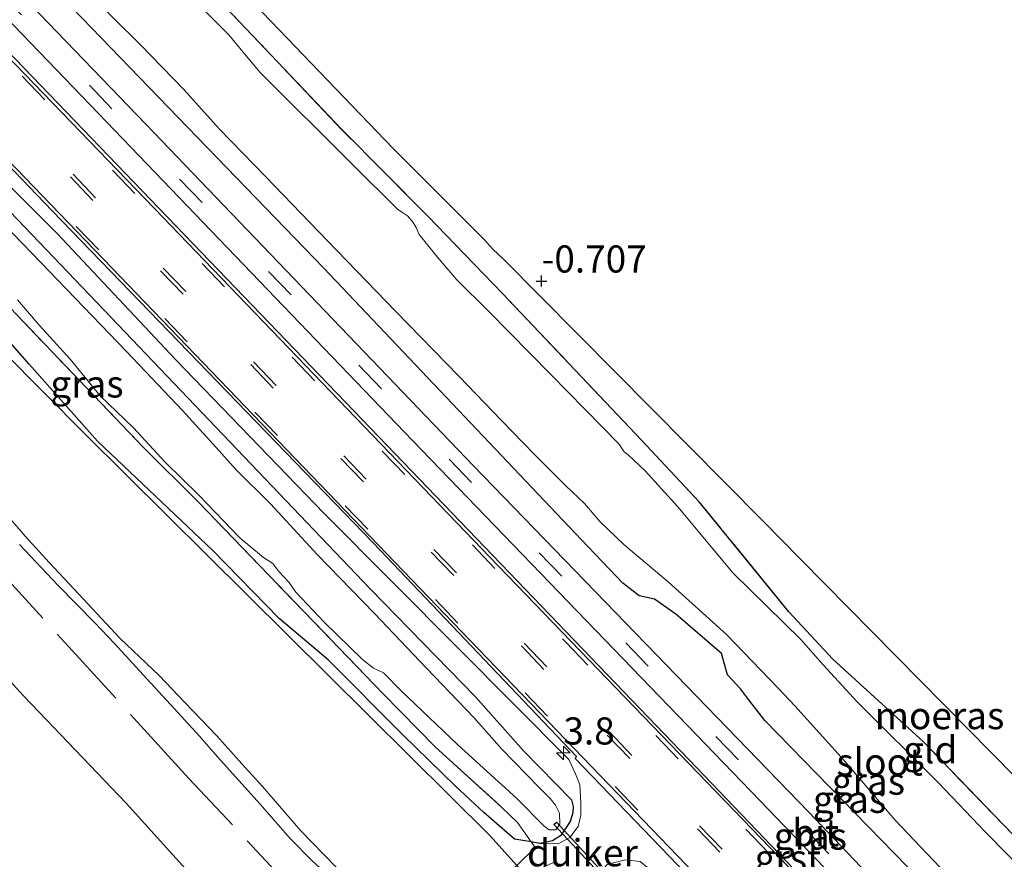
# Model space of a CAD drawing. Units: metres. Extents: x 49998 to 60000, y 406249 to 412500.
# Drawn here: x 50252 to 50343, y 410147 to 410225 of the extents above; entities that cross this region are included whole.
import ezdxf
from ezdxf.enums import TextEntityAlignment as Align

# ---------------------------------------------------------------- set-up
doc = ezdxf.new("R2010")
doc.units = ezdxf.units.M
doc.linetypes.add('IE-TERREINAFSCHEIDING', pattern=[10, 8, -2])
doc.linetypes.add('VW-3-9_STREEP', pattern=[12, 3, -9])
doc.layers.get('0').update_dxf_attribs({"lineweight": 25})
for name, color, linetype, lineweight in [('B-ME-AM-KILOMETR-S-B1', 7, 'Continuous', 18), ('B-ME-GW-HOOGTEPUNT-S-B1', 10, 'Continuous', 25), ('B-ME-GW-INSTEEKWATERGANG-L-B1', 10, 'Continuous', 25), ('B-ME-GW-KRUINLIJN-L-B1', 93, 'Continuous', 18), ('B-ME-GW-TEENLIJN-L-B1', 93, 'Continuous', 18), ('B-ME-IE-GRASLAND-GV-B6', 93, 'Continuous', 18), ('B-ME-IE-GRONDWERKLIJN-GROND_INGERICHT-GV-B6', 253, 'Continuous', 18), ('B-ME-IE-HULPGEOMETRIE-L-B1', 53, 'Continuous', 18), ('B-ME-IE-MOERAS-GV-B6', 10, 'Continuous', 25), ('B-ME-IE-TERREINAFSCHEIDING-RASTERHEKWERK-L-B1', 8, 'IE-TERREINAFSCHEIDING', 18), ('B-ME-KW-DUIKER-GV-B6', 10, 'Continuous', 25), ('B-ME-OG-WATER-GV-B6', 153, 'Continuous', 18), ('B-ME-VH-VERH_SOORT-BITUMEN-GV-B6', 8, 'IE-TERREINAFSCHEIDING-NATUURLIJK-HOUTWAL', 18), ('B-ME-VH-VERH_SOORT-GV-B6', 8, 'Continuous', 18), ('B-ME-VW-MARKERING-39STREEP-015-L-B1', 255, 'VW-3-9_STREEP', 18)]:
    doc.layers.add(name, color=color, linetype=linetype, lineweight=lineweight)
doc.styles.add('NLCS-ISO', font='NLCS-ISO.TTF')
doc.linetypes.add('IE-TERREINAFSCHEIDING-NATUURLIJK-HOUTWAL', pattern='A,7,-1.5,[67,NLCS.SHX,S=0.75,R=45,X=0,Y=0],-1.5,7,-1.5,[70,NLCS.SHX,S=0.75,R=0,X=0,Y=0],-1.5', length=20)

# ---------------------------------------------------------------- blocks, each defined once
blk = doc.blocks.new('d42hn_FeatureWriter_4_35_FMEBLOCK12')
at = {"layer": 'B-ME-IE-TERREINAFSCHEIDING-RASTERHEKWERK-L-B1'}
blk.add_polyline3d([(16.21, -136.031, -1.514), (7.943, -127.456, -1.51), (-0.408, -119.829, -1.51), (-4.465, -115.458, -1.51), (-12.737, -105.303, -1.201), (-18.071, -99.615, -1.201), (-30.836, -86.147, -1.201), (-32.619, -84.298, -1.201), (-34.371, -82.485, -1.201), (-37.772, -78.962, -1.201), (-45.701, -70.995, -1.201), (-59.326, -56.617, -1.234), (-69.344, -46.333, -1.234), (-79.443, -35.687, -1.234), (-93.487, -21.145, -1.234), (-105.493, -8.681, -1.234), (-119.213, 5.942, -1.234), (-121.503, 8.208, -1.24), (-136.846, 23.388, -1.28)], dxfattribs=at)
blk = doc.blocks.new('hecto')
for p, q in [((0, 0.625), (-0.625, 0)), ((0, -0.625), (0, 0.625)), ((-0.625, 0), (0.625, 0)), ((0.625, 0), (0, -0.625))]:
    blk.add_line(p, q)
blk = doc.blocks.new('hoogtepunt')
for p, q in [((-0.5, 0), (0.5, 0)), ((0, 0.5), (0, -0.5))]:
    blk.add_line(p, q)

msp = doc.modelspace()

# ---------------------------------------------------------------- linework, layer by layer
at = {"layer": 'B-ME-GW-INSTEEKWATERGANG-L-B1'}
msp.add_line((50299.945, 410148.644, -1.163), (50299.131, 410148.78, -1.163), dxfattribs=at)
for points in [[(50343.318, 410136.518, -1.514), (50333.817, 410146.506, -1.514), (50320.674, 410159.97, -1.514), (50318.993, 410162.154, -1.514), (50318.4424, 410162.8925, -1.5509), (50317.2314, 410164.1919, -1.4753), (50316.6924, 410166.1614, -1.5562), (50312.4849, 410169.7735, -1.3962), (50310.4986, 410171.1824, -1.3625), (50309.0929, 410171.4694, -1.338), (50307.5748, 410172.6458, -1.3574), (50303.7918, 410176.6327, -1.4447), (50289.572, 410191.617, -1.318), (50280.017, 410201.685, -1.318), (50264.759, 410217.475, -1.314), (50252.408, 410230.283, -1.314), (50241.787, 410241.481, -1.318), (50232.269, 410250.96, -1.318), (50221.36, 410262.56, -1.318), (50212.185, 410272.05, -1.318), (50208.516, 410275.636, -1.318), (50203.504, 410281.58, -1.318), (50198.5401, 410286.6173, -1.4971)], [(50185.579, 410274.35, -1.162), (50197.706, 410262.125, -1.167), (50211.413, 410247.92, -1.163), (50222.621, 410236.405, -1.167), (50231.984, 410226.97, -1.167), (50243.78, 410214.518, -1.167), (50259.721, 410197.855, -1.167), (50284.287, 410172.116, -1.167), (50294.013, 410162.151, -1.163), (50298.473, 410157.151, -1.167), (50302.843, 410152.671, -1.163), (50303.019, 410152.054, -1.163), (50302.989, 410151.467, -1.163), (50302.731, 410150.675, -1.163), (50301.829, 410149.332, -1.163), (50301.115, 410148.884, -1.163), (50299.945, 410148.644, -1.163)], [(50299.131, 410148.78, -1.163), (50297.594, 410149.037, -1.163), (50294.781, 410151.501, -1.168), (50292.144, 410153.927, -1.168), (50287.311, 410158.668, -1.167), (50280.431, 410165.578, -1.167), (50275.912, 410169.402, -1.167), (50269.817, 410175.622, -1.167), (50259.147, 410185.739, -1.167), (50252.829, 410192.829, -1.167), (50246.93, 410199.538, -1.167), (50239.879, 410206.831, -1.167), (50233.465, 410213.8, -1.167), (50228.827, 410219.152, -1.167), (50217.212, 410233.252, -1.313)]]:
    msp.add_polyline3d(points, dxfattribs=at)
at = {"layer": 'B-ME-GW-KRUINLIJN-L-B1'}
for points in [[(50299.945, 410148.644, -1.163), (50301.639, 410148.613, -1.234), (50302.694, 410149.205, -0.97), (50303.457, 410150.208, -0.966), (50303.706, 410151.242, -0.97), (50303.722, 410152.405, -0.92), (50303.639, 410154.041, -0.92), (50303.238, 410155.07, -0.924), (50302.609, 410156.399, -0.924), (50292.504, 410166.561, -0.924), (50280.06, 410179.071, -0.924), (50266.327, 410193.266, -0.924), (50255.436, 410204.886, -0.924), (50247.492, 410212.8, -0.924), (50233.492, 410227.146, -0.924), (50217.3, 410244.192, -0.924), (50204.624, 410257.636, -0.924), (50186.779, 410275.493, -0.921)], [(50287.902, 410138.138, 0.063), (50286.725, 410139.436, 0.078), (50285.9766, 410140.2993, 0.0508), (50283.5419, 410142.607, 0.0508), (50282.1277, 410144.1077, -0.0092), (50278.9395, 410147.0454, -0.0092), (50276.8809, 410149.1397, 0.0508), (50274.1304, 410152.2742, -0.0692), (50270.1964, 410156.6233, -0.0092), (50268.5542, 410158.5493, -0.0092), (50266.2236, 410161.0878, -0.0692), (50263.3464, 410164.1934, -0.0692), (50260.7075, 410167.0669, 0.0508), (50258.9398, 410168.9428, 0.0508), (50255.4721, 410172.4526, -0.0692), (50251.9467, 410176.2158, -0.0692)]]:
    msp.add_polyline3d(points, dxfattribs=at)
at = {"layer": 'B-ME-GW-TEENLIJN-L-B1'}
for points in [[(50297.867, 410113.939, 0.322), (50282.1207, 410130.2926, 0.498), (50281.1934, 410131.1579, 0.618), (50277.4645, 410134.9604, 0.618), (50272.8286, 410140.1962, 0.678), (50267.5499, 410146.0039, 0.558), (50261.7788, 410152.3709, 0.558), (50254.4112, 410160.0774, 0.558), (50252.3275, 410162.2545, 0.678), (50246.9373, 410168.1412, 0.498), (50227.6638, 410188.582, 0.618), (50223.9887, 410192.3771, 0.678), (50220.6869, 410195.6379, 0.858), (50217.4241, 410198.9651, 0.978), (50212.8268, 410203.722, 0.918), (50208.222, 410208.6068, 0.978), (50203.596, 410213.4904, 0.978), (50199.2118, 410218.2598, 0.918), (50193.8428, 410224.1478, 0.978), (50192.1951, 410225.9976, 0.978)], [(50289.243, 410139.143, -0.308), (50286.642, 410141.1946, -0.3692), (50284.8466, 410142.792, -0.4292), (50283.4703, 410144.1783, -0.4892), (50281.1066, 410146.524, -0.4892), (50277.8961, 410149.8052, -0.6092), (50274.3608, 410153.8812, -0.6092), (50272.4602, 410155.997, -0.6692), (50270.148, 410158.5599, -0.6692), (50267.206, 410161.6426, -0.6092), (50264.8449, 410164.1277, -0.6692), (50261.2416, 410167.5359, -0.4292), (50256.5357, 410172.5926, -0.4292), (50254.6877, 410174.5402, -0.4892), (50252.4796, 410176.97, -0.5492), (50250.3884, 410179.4173, -0.5492)]]:
    msp.add_polyline3d(points, dxfattribs=at)
at = {"layer": 'B-ME-IE-GRASLAND-GV-B6'}
for points in [[(50347.0008, 410121.5938, -0.8585), (50313.663, 410156.392, -0.9128), (50283.5484, 410187.7305, -0.8971), (50250.7841, 410221.8112, -0.9083), (50218.0907, 410255.6961, -0.9303), (50206.786, 410267.533, -0.943), (50193.2157, 410281.6222, -0.9306), (50194.6832, 410283.0196, -1.0781), (50203.7384, 410273.5342, -1.0881)], [(50303.457, 410150.208, -0.966), (50303.706, 410151.242, -0.97), (50303.722, 410152.405, -0.92), (50303.639, 410154.041, -0.92), (50303.238, 410155.07, -0.924), (50302.609, 410156.399, -0.924), (50292.504, 410166.561, -0.924), (50280.06, 410179.071, -0.924), (50266.327, 410193.266, -0.924), (50255.436, 410204.886, -0.924), (50247.492, 410212.8, -0.924), (50233.492, 410227.146, -0.924), (50217.3, 410244.192, -0.924), (50204.624, 410257.636, -0.924), (50186.779, 410275.493, -0.921), (50188.0306, 410276.6848, -0.877), (50193.7991, 410270.6889, -0.8821), (50226.4321, 410236.768, -0.8759), (50254.975, 410206.9981, -0.8804), (50284.562, 410176.3721, -0.8881), (50303.32, 410156.6693, -0.8936), (50303.2062, 410156.4773, -0.9062), (50318.1488, 410140.9649, -0.8916), (50351.8168, 410105.8881, -0.8786)], [(50203.7384, 410273.5342, -1.0881), (50226.4187, 410250.0939, -1.094), (50259.2395, 410215.9494, -1.064), (50288.1968, 410185.816, -1.0336), (50320.2451, 410152.573, -1.0206), (50346.2686, 410125.4749, -0.998)], [(50347.097, 410128.3865, -1.143), (50331.334, 410144.6076, -1.133), (50324.7194, 410151.562, -1.1452), (50293.7903, 410183.5087, -1.1587), (50263.6003, 410214.965, -1.1857), (50230.8348, 410248.9608, -1.1859), (50222.1128, 410258.1865, -1.2062)], [(50231.984, 410226.97, -1.167), (50243.78, 410214.518, -1.167), (50259.721, 410197.855, -1.167), (50284.287, 410172.116, -1.167), (50294.013, 410162.151, -1.163), (50298.473, 410157.151, -1.167), (50302.843, 410152.671, -1.163), (50303.019, 410152.054, -1.163), (50302.989, 410151.467, -1.163), (50302.731, 410150.675, -1.163), (50301.829, 410149.332, -1.163), (50301.115, 410148.884, -1.163), (50299.945, 410148.644, -1.163), (50299.131, 410148.78, -1.163), (50297.879, 410150.564, -1.251), (50296.408, 410151.998, -1.401), (50290.32, 410157.511, -1.485), (50285.503, 410162.443, -1.581), (50268.448, 410180.131, -1.594), (50263.33, 410185.229, -1.594), (50248.46, 410200.774, -1.569), (50238.167, 410211.031, -1.284), (50230.405, 410219.263, -1.284), (50217.212, 410233.252, -1.313)], [(50252.408, 410230.283, -1.314), (50264.759, 410217.475, -1.314), (50280.017, 410201.685, -1.318), (50289.572, 410191.617, -1.318), (50303.7918, 410176.6327, -1.4447), (50307.5748, 410172.6458, -1.3574), (50309.0929, 410171.4694, -1.338), (50310.4986, 410171.1824, -1.3625), (50312.4849, 410169.7735, -1.3962), (50316.6924, 410166.1614, -1.5562), (50317.2314, 410164.1919, -1.4753), (50318.4424, 410162.8925, -1.5509), (50318.993, 410162.154, -1.514), (50320.674, 410159.97, -1.514), (50333.817, 410146.506, -1.514), (50343.318, 410136.518, -1.514)], [(50343.318, 410136.518, -1.514), (50333.817, 410146.506, -1.514), (50320.674, 410159.97, -1.514), (50318.993, 410162.154, -1.514), (50318.4424, 410162.8925, -1.5509), (50317.2314, 410164.1919, -1.4753), (50316.6924, 410166.1614, -1.5562), (50312.4849, 410169.7735, -1.3962), (50310.4986, 410171.1824, -1.3625), (50309.0929, 410171.4694, -1.338), (50307.5748, 410172.6458, -1.3574), (50303.7918, 410176.6327, -1.4447), (50289.572, 410191.617, -1.318), (50280.017, 410201.685, -1.318), (50264.759, 410217.475, -1.314), (50252.408, 410230.283, -1.314)], [(50257.998, 410227.367, -2.155), (50263.155, 410222.263, -2.155)], [(50263.155, 410222.263, -2.155), (50267.091, 410218.185, -2.155), (50270.371, 410214.541, -2.155), (50274.681, 410210.132, -2.155), (50280.318, 410204.247, -2.155), (50286.657, 410197.71, -2.155), (50292.466, 410191.723, -2.155), (50296.399, 410187.642, -2.155), (50299.442, 410184.508, -2.155), (50302.306, 410181.661, -2.155), (50304.054, 410180.008, -2.155), (50305.496, 410178.306, -2.155), (50307.704, 410176.17, -2.155), (50311.781, 410172.7807, -2.155), (50317.1415, 410167.9081, -2.155), (50321.923, 410162.966, -2.155), (50323.452, 410161.321, -2.155), (50328.002, 410156.305, -2.155), (50332.708, 410150.776, -2.155), (50338.03, 410145.208, -2.155), (50343.55, 410139.372, -2.155)], [(50247.492, 410212.8, -0.924), (50255.436, 410204.886, -0.924), (50266.327, 410193.266, -0.924), (50280.06, 410179.071, -0.924), (50292.504, 410166.561, -0.924), (50302.609, 410156.399, -0.924), (50303.238, 410155.07, -0.924), (50303.639, 410154.041, -0.92), (50303.722, 410152.405, -0.92), (50303.706, 410151.242, -0.97), (50303.457, 410150.208, -0.966), (50302.694, 410149.205, -0.97), (50301.639, 410148.613, -1.234), (50299.945, 410148.644, -1.163), (50301.115, 410148.884, -1.163), (50301.829, 410149.332, -1.163), (50302.731, 410150.675, -1.163), (50302.989, 410151.467, -1.163), (50303.019, 410152.054, -1.163), (50302.843, 410152.671, -1.163), (50298.473, 410157.151, -1.167), (50294.013, 410162.151, -1.163), (50284.287, 410172.116, -1.167), (50259.721, 410197.855, -1.167), (50243.78, 410214.518, -1.167)], [(50251.758, 410198.765, -1.786), (50253.799, 410196.413, -1.786), (50256.616, 410193.303, -1.786), (50259.401, 410189.91, -1.786), (50262.474, 410186.964, -1.786), (50265.352, 410183.823, -1.786), (50268.486, 410180.776, -1.786), (50272.264, 410176.827, -1.786), (50274.438, 410175.027, -1.786), (50275.317, 410174.458, -1.786), (50275.857, 410173.736, -1.786), (50276.779, 410172.739, -1.786), (50277.441, 410171.809, -1.786), (50280.046, 410169.052, -1.786), (50283.593, 410165.604, -1.786), (50284.603, 410164.816, -1.786), (50285.51, 410164.365, -1.786), (50287.163, 410162.731, -1.786), (50292.338, 410157.758, -1.786), (50297.83, 410152.788, -1.786), (50300.313, 410150.261, -1.786), (50300.794, 410149.894, -1.786), (50301.406, 410149.892, -1.786), (50301.774, 410150.418, -1.786), (50301.749, 410151.435, -1.786), (50301.371, 410152.177, -1.786), (50300.88, 410152.776, -1.786), (50299.833, 410153.827, -1.786), (50296.423, 410157.335, -1.786), (50293.847, 410160.249, -1.786), (50289.464, 410164.827, -1.786), (50284.694, 410169.836, -1.786), (50279.39, 410175.302, -1.786), (50275.089, 410179.959, -1.786), (50271.938, 410183.1, -1.786), (50270.075, 410185.154, -1.786), (50266.983, 410188.579, -1.786), (50261.818, 410194.011, -1.786), (50253.921, 410202.221, -1.786), (50243.675, 410212.8, -1.786)], [(50248.46, 410200.774, -1.569), (50263.33, 410185.229, -1.594), (50268.448, 410180.131, -1.594), (50285.503, 410162.443, -1.581), (50290.32, 410157.511, -1.485), (50296.408, 410151.998, -1.401), (50297.879, 410150.564, -1.251), (50299.131, 410148.78, -1.163), (50297.594, 410149.037, -1.163), (50294.781, 410151.501, -1.168), (50292.144, 410153.927, -1.168), (50287.311, 410158.668, -1.167), (50280.431, 410165.578, -1.167), (50275.912, 410169.402, -1.167), (50269.817, 410175.622, -1.167), (50259.147, 410185.739, -1.167), (50252.829, 410192.829, -1.167), (50246.93, 410199.538, -1.167)], [(50353.311, 410100.313, -0.954), (50338.191, 410116.023, -0.912), (50332.935, 410122.641, -0.849), (50329.087, 410127.426, -0.841), (50312.524, 410144.228, -0.878), (50309.187, 410146.974, -0.887), (50307.795, 410147.146, -0.941), (50306.15, 410146.686, -1.037), (50305.054, 410145.459, -1.067), (50304.255, 410144.004, -0.977), (50303.542, 410144.76, -0.977), (50301.207, 410146.893, -1.012), (50299.773, 410146.238, -1), (50298.882, 410145.411, -0.948), (50297.813, 410146.608, -0.981), (50299.517, 410148.256, -0.979), (50299.131, 410148.78, -1.163), (50299.945, 410148.644, -1.163), (50301.639, 410148.613, -1.234), (50302.694, 410149.205, -0.97), (50303.457, 410150.208, -0.966)]]:
    msp.add_polyline3d(points, dxfattribs=at)
at = {"layer": 'B-ME-IE-GRONDWERKLIJN-GROND_INGERICHT-GV-B6'}
for points in [[(50177.947, 410267.083, -0.865), (50258.029, 410186.369, -1.276), (50295.361, 410149.354, -1.16), (50297.813, 410146.608, -0.981), (50296.385, 410145.127, -0.783), (50289.243, 410139.143, -0.308), (50286.642, 410141.1946, -0.3692), (50284.8466, 410142.792, -0.4292), (50283.4703, 410144.1783, -0.4892), (50281.1066, 410146.524, -0.4892), (50277.8961, 410149.8052, -0.6092), (50274.3608, 410153.8812, -0.6092), (50272.4602, 410155.997, -0.6692), (50270.148, 410158.5599, -0.6692), (50267.206, 410161.6426, -0.6092), (50264.8449, 410164.1277, -0.6692), (50261.2416, 410167.5359, -0.4292), (50256.5357, 410172.5926, -0.4292), (50254.6877, 410174.5402, -0.4892), (50252.4796, 410176.97, -0.5492), (50250.3884, 410179.4173, -0.5492)], [(50217.212, 410233.252, -1.313), (50228.827, 410219.152, -1.167), (50233.465, 410213.8, -1.167), (50239.879, 410206.831, -1.167), (50246.93, 410199.538, -1.167), (50252.829, 410192.829, -1.167), (50259.147, 410185.739, -1.167), (50269.817, 410175.622, -1.167), (50275.912, 410169.402, -1.167), (50280.431, 410165.578, -1.167), (50287.311, 410158.668, -1.167), (50292.144, 410153.927, -1.168), (50294.781, 410151.501, -1.168), (50297.594, 410149.037, -1.163), (50299.131, 410148.78, -1.163), (50299.517, 410148.256, -0.979), (50297.813, 410146.608, -0.981), (50295.361, 410149.354, -1.16), (50258.029, 410186.369, -1.276), (50177.947, 410267.083, -0.865)], [(50268.046, 410228.847, -1.234), (50281.671, 410214.469, -1.201), (50289.6, 410206.502, -1.201), (50293.001, 410202.979, -1.201), (50294.753, 410201.166, -1.201), (50296.536, 410199.317, -1.201), (50309.301, 410185.849, -1.201), (50314.635, 410180.161, -1.201), (50322.907, 410170.006, -1.51), (50326.964, 410165.635, -1.51), (50335.315, 410158.008, -1.51), (50343.582, 410149.433, -1.514)], [(50345.014, 410145.667, -2.155), (50341.036, 410149.692, -2.155), (50336.667, 410154.275, -2.155), (50329.199, 410161.697, -2.155), (50326.06, 410165.112, -2.155), (50324.012, 410167.458, -2.155), (50317.7782, 410173.5552, -2.155), (50312.673, 410179.687, -2.155), (50309.663, 410183.02, -2.155), (50308.082, 410184.485, -2.155), (50307.719, 410184.749, -2.155), (50307.229, 410185.496, -2.155), (50300.961, 410191.884, -2.155), (50295.215, 410197.717, -2.155), (50292.292, 410200.609, -2.155), (50291.37, 410201.682, -2.155), (50290.339, 410202.882, -2.155), (50288.801, 410204.798, -2.155), (50288.536, 410205.432, -2.155), (50288.254, 410205.905, -2.155), (50287.724, 410206.52, -2.155), (50287.283, 410206.844, -2.155), (50286.833, 410207.117, -2.155), (50282.655, 410211.243, -2.155), (50274.144, 410219.755, -2.155), (50272.869, 410221.263, -2.155), (50271.255, 410223.219, -2.155), (50266.403, 410228.102, -2.155)], [(50192.1951, 410225.9976, 0.978), (50193.8428, 410224.1478, 0.978), (50199.2118, 410218.2598, 0.918), (50203.596, 410213.4904, 0.978), (50208.222, 410208.6068, 0.978), (50212.8268, 410203.722, 0.918), (50217.4241, 410198.9651, 0.978), (50220.6869, 410195.6379, 0.858), (50223.9887, 410192.3771, 0.678), (50227.6638, 410188.582, 0.618), (50246.9373, 410168.1412, 0.498), (50252.3275, 410162.2545, 0.678), (50254.4112, 410160.0774, 0.558), (50261.7788, 410152.3709, 0.558), (50267.5499, 410146.0039, 0.558), (50272.8286, 410140.1962, 0.678), (50277.4645, 410134.9604, 0.618), (50281.1934, 410131.1579, 0.618), (50282.1207, 410130.2926, 0.498), (50297.867, 410113.939, 0.322), (50286.4562, 410103.802, 6.678)], [(50250.3884, 410179.4173, -0.5492), (50252.4796, 410176.97, -0.5492), (50254.6877, 410174.5402, -0.4892), (50256.5357, 410172.5926, -0.4292), (50261.2416, 410167.5359, -0.4292), (50264.8449, 410164.1277, -0.6692), (50267.206, 410161.6426, -0.6092), (50270.148, 410158.5599, -0.6692), (50272.4602, 410155.997, -0.6692), (50274.3608, 410153.8812, -0.6092), (50277.8961, 410149.8052, -0.6092), (50281.1066, 410146.524, -0.4892), (50283.4703, 410144.1783, -0.4892), (50284.8466, 410142.792, -0.4292), (50286.642, 410141.1946, -0.3692), (50289.243, 410139.143, -0.308), (50287.902, 410138.138, 0.063)], [(50287.902, 410138.138, 0.063), (50286.725, 410139.436, 0.078), (50285.9766, 410140.2993, 0.0508), (50283.5419, 410142.607, 0.0508), (50282.1277, 410144.1077, -0.0092), (50278.9395, 410147.0454, -0.0092), (50276.8809, 410149.1397, 0.0508), (50274.1304, 410152.2742, -0.0692), (50270.1964, 410156.6233, -0.0092), (50268.5542, 410158.5493, -0.0092), (50266.2236, 410161.0878, -0.0692), (50263.3464, 410164.1934, -0.0692), (50260.7075, 410167.0669, 0.0508), (50258.9398, 410168.9428, 0.0508), (50255.4721, 410172.4526, -0.0692), (50251.9467, 410176.2158, -0.0692)], [(50251.9467, 410176.2158, -0.0692), (50255.4721, 410172.4526, -0.0692), (50258.9398, 410168.9428, 0.0508), (50260.7075, 410167.0669, 0.0508), (50263.3464, 410164.1934, -0.0692), (50266.2236, 410161.0878, -0.0692), (50268.5542, 410158.5493, -0.0092), (50270.1964, 410156.6233, -0.0092), (50274.1304, 410152.2742, -0.0692), (50276.8809, 410149.1397, 0.0508), (50278.9395, 410147.0454, -0.0092), (50282.1277, 410144.1077, -0.0092), (50283.5419, 410142.607, 0.0508), (50285.9766, 410140.2993, 0.0508), (50286.725, 410139.436, 0.078), (50287.902, 410138.138, 0.063)], [(50287.902, 410138.138, 0.063), (50289.211, 410136.764, 0.063), (50290.584, 410135.318, -0.002), (50293.3779, 410132.1795, 0.018), (50295.1565, 410129.7481, 0.078), (50297.079, 410127.378, 0.193), (50298.0508, 410126.3443, 0.078), (50300.5165, 410123.6857, 0.078), (50304.2, 410119.565, 0.078), (50301.823, 410117.453, 0.343), (50297.867, 410113.939, 0.322), (50282.1207, 410130.2926, 0.498), (50281.1934, 410131.1579, 0.618), (50277.4645, 410134.9604, 0.618), (50272.8286, 410140.1962, 0.678), (50267.5499, 410146.0039, 0.558), (50261.7788, 410152.3709, 0.558), (50254.4112, 410160.0774, 0.558), (50252.3275, 410162.2545, 0.678), (50246.9373, 410168.1412, 0.498)]]:
    msp.add_polyline3d(points, dxfattribs=at)
at = {"layer": 'B-ME-IE-HULPGEOMETRIE-L-B1'}
for points in [[(50471.225, 410030.519, -1.351), (50467.992, 410033.815, -1.531), (50452.173, 410049.941, -1.347), (50423.302, 410072.434, -1.368), (50360.789, 410137.599, -1.459), (50353.57, 410143.063, -1.01), (50343.81, 410154.753, -1.391), (50323.978, 410174.852, -0.806), (50320.433, 410178.443, -0.705), (50296.614, 410202.507, -0.588), (50295.612, 410203.45, -1.414), (50294.75, 410204.391, -0.543), (50286.414, 410212.743, -0.924), (50207.313, 410295.046, -0.976)], [(50314.106, 410128.365, -0.766), (50298.882, 410145.411, -0.948), (50297.813, 410146.608, -0.981), (50295.361, 410149.354, -1.16), (50258.029, 410186.369, -1.276), (50177.947, 410267.083, -0.865)]]:
    msp.add_polyline3d(points, dxfattribs=at)
at = {"layer": 'B-ME-IE-MOERAS-GV-B6'}
for points in [[(50359.837, 410168.992, -0.849), (50356.499, 410166.026, -0.849), (50343.81, 410154.753, -1.391), (50323.978, 410174.852, -0.806), (50320.433, 410178.443, -0.705), (50296.614, 410202.507, -0.588), (50295.612, 410203.45, -1.414), (50294.75, 410204.391, -0.543), (50286.414, 410212.743, -0.924), (50207.313, 410295.046, -0.976), (50155.174, 410348.781, -0.98), (50137.593, 410366.921, -1.272), (50136.481, 410368.07, -2.155), (50135.988, 410368.579, -2.155), (50135.614, 410368.964, -2.181), (50134.802, 410369.802, -1.589), (50127.42, 410377.419, -1.276), (50093.721, 410412.354, -0.904), (50086.026, 410421.684, -0.999), (50117.894, 410449.995, -1.05), (50174.147, 410499.969, -1.035)], [(50207.313, 410295.046, -0.976), (50286.414, 410212.743, -0.924), (50294.75, 410204.391, -0.543), (50295.612, 410203.45, -1.414), (50296.614, 410202.507, -0.588), (50320.433, 410178.443, -0.705), (50323.978, 410174.852, -0.806), (50343.81, 410154.753, -1.391)], [(50343.582, 410149.433, -1.514), (50335.315, 410158.008, -1.51), (50326.964, 410165.635, -1.51), (50322.907, 410170.006, -1.51), (50314.635, 410180.161, -1.201), (50309.301, 410185.849, -1.201), (50296.536, 410199.317, -1.201), (50294.753, 410201.166, -1.201), (50293.001, 410202.979, -1.201), (50289.6, 410206.502, -1.201), (50281.671, 410214.469, -1.201), (50268.046, 410228.847, -1.234)]]:
    msp.add_polyline3d(points, dxfattribs=at)
at = {"layer": 'B-ME-IE-TERREINAFSCHEIDING-RASTERHEKWERK-L-B1'}
for points in [[(50278.4325, 410143.048, 0.321), (50267.568, 410154.639, 0.326), (50247.923, 410176.171, 0.396), (50226.428, 410199.146, 0.55), (50223.731, 410201.984, 0.915), (50210.584, 410216.444, 1.005), (50195.199, 410232.932, 0.853), (50177.955, 410251.525, 0.881), (50167.315, 410263.363, 0.951), (50160.355, 410270.668, 0.893), (50158.601, 410272.546, 0.735), (50156.285, 410274.952, 0.336), (50147.864, 410284.203, 0.448), (50136.629, 410296.315, 0.563), (50123.383, 410310.561, 0.508), (50106.259, 410329.163, 0.563), (50091.339, 410345.197, 0.405), (50075.5588, 410362.4953, 0.428), (50070.081, 410368.207, 0.489), (50061.6684, 410377.2397, 0.4723)], [(50217.212, 410233.252, -1.313), (50230.405, 410219.263, -1.284), (50238.167, 410211.031, -1.284), (50248.46, 410200.774, -1.569), (50263.33, 410185.229, -1.594), (50268.448, 410180.131, -1.594), (50285.503, 410162.443, -1.581), (50290.32, 410157.511, -1.485), (50296.408, 410151.998, -1.401), (50297.879, 410150.564, -1.251), (50299.131, 410148.78, -1.163)], [(50299.131, 410148.78, -1.163), (50299.517, 410148.256, -0.979), (50297.813, 410146.608, -0.981)]]:
    msp.add_polyline3d(points, dxfattribs=at)
at = {"layer": 'B-ME-KW-DUIKER-GV-B6'}
msp.add_polyline3d([(50301.4584, 410150.5942, -2.3516), (50306.4963, 410145.1712, -2.4126), (50306.2765, 410144.967, -2.4126), (50301.2386, 410150.39, -2.3516), (50301.4584, 410150.5942, -2.3516)], dxfattribs=at)
at = {"layer": 'B-ME-OG-WATER-GV-B6'}
for points in [[(50266.403, 410228.102, -2.155), (50271.255, 410223.219, -2.155), (50272.869, 410221.263, -2.155), (50274.144, 410219.755, -2.155), (50282.655, 410211.243, -2.155), (50286.833, 410207.117, -2.155), (50287.283, 410206.844, -2.155), (50287.724, 410206.52, -2.155), (50288.254, 410205.905, -2.155), (50288.536, 410205.432, -2.155), (50288.801, 410204.798, -2.155), (50290.339, 410202.882, -2.155), (50291.37, 410201.682, -2.155), (50292.292, 410200.609, -2.155), (50295.215, 410197.717, -2.155), (50300.961, 410191.884, -2.155), (50307.229, 410185.496, -2.155), (50307.719, 410184.749, -2.155), (50308.082, 410184.485, -2.155), (50309.663, 410183.02, -2.155), (50312.673, 410179.687, -2.155), (50317.7782, 410173.5552, -2.155), (50324.012, 410167.458, -2.155), (50326.06, 410165.112, -2.155), (50329.199, 410161.697, -2.155), (50336.667, 410154.275, -2.155), (50341.036, 410149.692, -2.155), (50345.014, 410145.667, -2.155)], [(50343.55, 410139.372, -2.155), (50338.03, 410145.208, -2.155), (50332.708, 410150.776, -2.155), (50328.002, 410156.305, -2.155), (50323.452, 410161.321, -2.155), (50321.923, 410162.966, -2.155), (50317.1415, 410167.9081, -2.155), (50311.781, 410172.7807, -2.155), (50307.704, 410176.17, -2.155), (50305.496, 410178.306, -2.155), (50304.054, 410180.008, -2.155), (50302.306, 410181.661, -2.155), (50299.442, 410184.508, -2.155), (50296.399, 410187.642, -2.155), (50292.466, 410191.723, -2.155), (50286.657, 410197.71, -2.155), (50280.318, 410204.247, -2.155), (50274.681, 410210.132, -2.155), (50270.371, 410214.541, -2.155), (50267.091, 410218.185, -2.155), (50263.155, 410222.263, -2.155), (50257.998, 410227.367, -2.155)], [(50243.675, 410212.8, -1.786), (50253.921, 410202.221, -1.786), (50261.818, 410194.011, -1.786), (50266.983, 410188.579, -1.786), (50270.075, 410185.154, -1.786), (50271.938, 410183.1, -1.786), (50275.089, 410179.959, -1.786), (50279.39, 410175.302, -1.786), (50284.694, 410169.836, -1.786), (50289.464, 410164.827, -1.786), (50293.847, 410160.249, -1.786), (50296.423, 410157.335, -1.786), (50299.833, 410153.827, -1.786), (50300.88, 410152.776, -1.786), (50301.371, 410152.177, -1.786), (50301.749, 410151.435, -1.786), (50301.774, 410150.418, -1.786), (50301.406, 410149.892, -1.786), (50300.794, 410149.894, -1.786), (50300.313, 410150.261, -1.786), (50297.83, 410152.788, -1.786), (50292.338, 410157.758, -1.786), (50287.163, 410162.731, -1.786), (50285.51, 410164.365, -1.786), (50284.603, 410164.816, -1.786), (50283.593, 410165.604, -1.786), (50280.046, 410169.052, -1.786), (50277.441, 410171.809, -1.786), (50276.779, 410172.739, -1.786), (50275.857, 410173.736, -1.786), (50275.317, 410174.458, -1.786), (50274.438, 410175.027, -1.786), (50272.264, 410176.827, -1.786), (50268.486, 410180.776, -1.786), (50265.352, 410183.823, -1.786), (50262.474, 410186.964, -1.786), (50259.401, 410189.91, -1.786), (50256.616, 410193.303, -1.786), (50253.799, 410196.413, -1.786), (50251.758, 410198.765, -1.786)]]:
    msp.add_polyline3d(points, dxfattribs=at)
at = {"layer": 'B-ME-VH-VERH_SOORT-BITUMEN-GV-B6'}
for points in [[(50346.2686, 410125.4749, -0.998), (50320.2451, 410152.573, -1.0206), (50288.1968, 410185.816, -1.0336), (50259.2395, 410215.9494, -1.064), (50226.4187, 410250.0939, -1.094), (50203.7384, 410273.5342, -1.0881), (50194.6832, 410283.0196, -1.0781), (50196.5052, 410284.7546, -1.2049), (50197.852, 410283.354, -1.2068), (50222.1128, 410258.1865, -1.2062)], [(50195.4267, 410269.2677, -0.8695), (50188.1744, 410276.8215, -0.8696), (50192.9939, 410281.411, -0.8935), (50210.2233, 410263.497, -0.9202), (50241.3461, 410231.093, -0.9121), (50264.3703, 410207.2396, -0.9039), (50296.1207, 410174.206, -0.9026), (50324.491, 410144.79, -0.887), (50342.4867, 410125.919, -0.8379), (50374.896, 410092.399, -0.8616)], [(50357.3527, 410100.953, -0.8493), (50324.6383, 410135.017, -0.874), (50292.7082, 410168.2, -0.8878), (50260.4549, 410201.719, -0.8741), (50229.1366, 410234.2424, -0.868), (50195.4267, 410269.2677, -0.8695)], [(50222.1128, 410258.1865, -1.2062), (50230.8348, 410248.9608, -1.1859), (50263.6003, 410214.965, -1.1857), (50293.7903, 410183.5087, -1.1587), (50324.7194, 410151.562, -1.1452), (50331.334, 410144.6076, -1.133), (50347.097, 410128.3865, -1.143)]]:
    msp.add_polyline3d(points, dxfattribs=at)
at = {"layer": 'B-ME-VH-VERH_SOORT-GV-B6'}
for points in [[(50374.896, 410092.399, -0.8616), (50342.4867, 410125.919, -0.8379), (50324.491, 410144.79, -0.887), (50296.1207, 410174.206, -0.9026), (50264.3703, 410207.2396, -0.9039), (50241.3461, 410231.093, -0.9121), (50210.2233, 410263.497, -0.9202), (50192.9939, 410281.411, -0.8935), (50193.2157, 410281.6222, -0.9306), (50206.786, 410267.533, -0.943), (50218.0907, 410255.6961, -0.9303), (50250.7841, 410221.8112, -0.9083), (50283.5484, 410187.7305, -0.8971), (50313.663, 410156.392, -0.9128), (50347.0008, 410121.5938, -0.8585)], [(50351.8168, 410105.8881, -0.8786), (50318.1488, 410140.9649, -0.8916), (50303.2062, 410156.4773, -0.9062), (50303.32, 410156.6693, -0.8936), (50284.562, 410176.3721, -0.8881), (50254.975, 410206.9981, -0.8804), (50226.4321, 410236.768, -0.8759), (50193.7991, 410270.6889, -0.8821), (50188.0306, 410276.6848, -0.877), (50188.1744, 410276.8215, -0.8696), (50195.4267, 410269.2677, -0.8695)], [(50195.4267, 410269.2677, -0.8695), (50229.1366, 410234.2424, -0.868), (50260.4549, 410201.719, -0.8741), (50292.7082, 410168.2, -0.8878), (50324.6383, 410135.017, -0.874), (50357.3527, 410100.953, -0.8493)]]:
    msp.add_polyline3d(points, dxfattribs=at)
at = {"layer": 'B-ME-VW-MARKERING-39STREEP-015-L-B1'}
for points in [[(50195.5652, 410283.8595, -1.1124), (50210.882, 410267.961, -1.128), (50241.7463, 410235.851, -1.117), (50274.927, 410201.391, -1.092), (50307.86, 410167.1566, -1.0274), (50341.4947, 410132.169, -1.04), (50374.792, 410097.596, -1.026), (50397.7979, 410073.982, -1.02), (50410.534, 410061.327, -0.987), (50430.0368, 410042.574, -0.983), (50443.2545, 410030.336, -0.976), (50457.3921, 410017.7707, -0.9814)], [(50192.7966, 410281.2231, -0.8529), (50202.3452, 410271.2872, -0.85), (50235.5878, 410236.7014, -0.862), (50268.7868, 410202.1333, -0.859), (50302.2967, 410167.241, -0.88), (50335.6562, 410132.588, -0.839), (50368.866, 410098.123, -0.834), (50389.9296, 410076.677, -0.835), (50407.1207, 410059.543, -0.834), (50419.9525, 410047.041, -0.83), (50433.561, 410034.235, -0.821), (50450.7952, 410018.6546, -0.8267), (50454.6723, 410015.2641, -0.8387)], [(50190.4604, 410278.9985, -0.779), (50206.9283, 410261.871, -0.777), (50240.0079, 410227.408, -0.786), (50273.28, 410192.801, -0.783), (50306.1414, 410158.6326, -0.796), (50339.4441, 410124.0246, -0.762), (50372.9285, 410089.3436, -0.737), (50392.4619, 410069.5796, -0.716), (50409.3839, 410052.8106, -0.702), (50418.9299, 410043.5746, -0.694), (50432.3429, 410030.9976, -0.687), (50444.4479, 410020.0106, -0.685), (50452.2994, 410013.0772, -0.6871)], [(50190.7137, 410279.2397, -0.779), (50207.1792, 410262.1146, -0.777), (50240.2589, 410227.6516, -0.786), (50273.5309, 410193.0447, -0.783), (50306.3525, 410158.922, -0.796), (50339.6552, 410124.314, -0.762), (50373.1397, 410089.633, -0.737), (50392.673, 410069.869, -0.716), (50409.595, 410053.1, -0.702), (50419.141, 410043.864, -0.694), (50432.554, 410031.287, -0.687), (50444.659, 410020.3, -0.685), (50452.5632, 410013.3204, -0.6871)], [(50188.4122, 410277.0482, -0.8531), (50198.8787, 410266.148, -0.85), (50232.2111, 410231.484, -0.862), (50265.3432, 410197.068, -0.859), (50298.5699, 410162.532, -0.874), (50331.9173, 410127.858, -0.857), (50365.2696, 410093.218, -0.823), (50369.8021, 410088.545, -0.797), (50390.5147, 410067.577, -0.696), (50407.3815, 410050.855, -0.675), (50420.413, 410038.317, -0.67), (50433.7277, 410025.963, -0.671), (50446.9071, 410014.103, -0.66), (50450.2431, 410011.1821, -0.6647)]]:
    msp.add_polyline3d(points, dxfattribs=at)

# ---------------------------------------------------------------- block references
at = {"layer": 'B-ME-AM-KILOMETR-S-B1', "rotation": 90}
msp.add_blockref('hecto', (50302.111, 410156.988, -0.657), dxfattribs=at)
at = {"layer": 'B-ME-GW-HOOGTEPUNT-S-B1', "rotation": 90}
msp.add_blockref('hoogtepunt', (50300.088, 410200.512, -0.707), dxfattribs=at)
msp.add_blockref('hoogtepunt', (50300.088, 410200.512, -0.707), dxfattribs=at)
at = {"layer": 'B-ME-IE-TERREINAFSCHEIDING-RASTERHEKWERK-L-B1'}
msp.add_blockref('d42hn_FeatureWriter_4_35_FMEBLOCK12', (50327.3719, 410285.4636), dxfattribs=at)

# ---------------------------------------------------------------- texts
at = {"layer": 'B-ME-AM-KILOMETR-S-B1', "ltscale": 0.2, "style": 'NLCS-ISO'}
msp.add_text('3.8', height=2.5, dxfattribs=at).set_placement((50302.111, 410156.988, -0.657), align=Align.BOTTOM_LEFT)
at = {"layer": 'B-ME-GW-HOOGTEPUNT-S-B1', "ltscale": 0.2, "style": 'NLCS-ISO'}
msp.add_text('-0.707', height=2.5, dxfattribs=at).set_placement((50300.088, 410200.512, -0.707), align=Align.BOTTOM_LEFT)
msp.add_text('-0.707', height=2.5, dxfattribs=at).set_placement((50300.088, 410200.512, -0.707), align=Align.BOTTOM_LEFT)
at = {"layer": 'B-ME-IE-GRASLAND-GV-B6', "ltscale": 0.2, "style": 'NLCS-ISO'}
for p in [(50258.1715, 410191.016), (50330.2337, 410154.3843), (50328.4961, 410152.71), (50324.8782, 410149.3163)]:
    msp.add_text('gras', height=2.5, dxfattribs=at).set_placement(p, align=Align.MIDDLE_CENTER)
at = {"layer": 'B-ME-IE-GRONDWERKLIJN-GROND_INGERICHT-GV-B6', "ltscale": 0.2, "style": 'NLCS-ISO'}
msp.add_text('gld', height=2.5, dxfattribs=at).set_placement((50335.933, 410157.2783), align=Align.MIDDLE_CENTER)
at = {"layer": 'B-ME-IE-MOERAS-GV-B6', "ltscale": 0.2, "style": 'NLCS-ISO'}
msp.add_text('moeras', height=2.5, dxfattribs=at).set_placement((50336.7972, 410160.4291), align=Align.MIDDLE_CENTER)
at = {"layer": 'B-ME-KW-DUIKER-GV-B6', "ltscale": 0.2, "style": 'NLCS-ISO'}
msp.add_text('duiker', height=2.5, dxfattribs=at).set_placement((50303.8674, 410147.7806), align=Align.MIDDLE_CENTER)
at = {"layer": 'B-ME-OG-WATER-GV-B6', "ltscale": 0.2, "style": 'NLCS-ISO'}
msp.add_text('sloot', height=2.5, dxfattribs=at).set_placement((50331.2749, 410156.1578), align=Align.MIDDLE_CENTER)
at = {"layer": 'B-ME-VH-VERH_SOORT-BITUMEN-GV-B6', "ltscale": 0.2, "style": 'NLCS-ISO'}
msp.add_text('bit', height=2.5, dxfattribs=at).set_placement((50325.3659, 410149.6377), align=Align.MIDDLE_CENTER)
at = {"layer": 'B-ME-VH-VERH_SOORT-GV-B6', "ltscale": 0.2, "style": 'NLCS-ISO'}
msp.add_text('grst', height=2.5, dxfattribs=at).set_placement((50322.8021, 410147.3007), align=Align.MIDDLE_CENTER)

doc.saveas('drawing.dxf')
